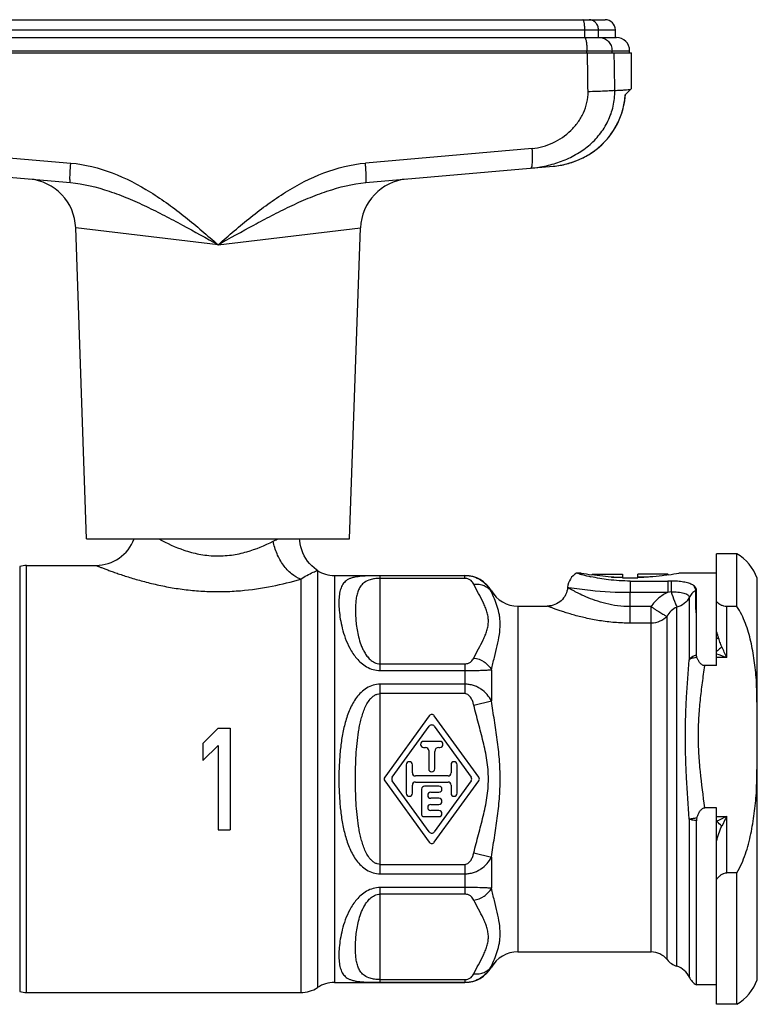
# Model space of a CAD drawing. Units: millimetres. Extents: x 0 to 420, y 0 to 297.
# Drawn here: x 127 to 199, y 115 to 211 of the extents above; entities that cross this region are included whole.
import ezdxf

# ---------------------------------------------------------------- set-up
doc = ezdxf.new("R2010")
doc.units = ezdxf.units.MM
doc.header["$LTSCALE"] = 23.1
doc.layers.get('0').update_dxf_attribs({"linetype": 'CONTINUOUS'})
for name, color, linetype in [('A_STD', 7, 'CONTINUOUS'), ('BEARBEITUNG', 7, 'CONTINUOUS'), ('BESCHR1', 7, 'CONTINUOUS')]:
    doc.layers.add(name, color=color, linetype=linetype)

msp = doc.modelspace()

# ---------------------------------------------------------------- linework, layer by layer
at = {"color": 7, "linetype": 'Continuous'}
for p, q in [((108.05, 211.372), (184.15, 211.372)), ((185.15, 209.622), (185.15, 210.372)), ((110.088, 209.622), (182.112, 209.622)), ((182.112, 209.622), (183.612, 209.622)), ((183.612, 209.622), (185.25, 209.622)), ((105.45, 208.122), (186.75, 208.122)), ((186.55, 208.122), (186.55, 208.322)), ((186.75, 204.609), (186.75, 208.122)), ((186.125, 203.996), (186.75, 204.622)), ((113.15, 196.966), (131.589, 195.353)), ((160.611, 195.353), (179.05, 196.966)), ((179.05, 196.966), (179.05, 196.966)), ((182.824, 156.795), (182.9, 156.872)), ((182.9, 156.872), (185.85, 156.872)), ((185.85, 156.872), (185.85, 156.515)), ((190.3, 156.872), (187.35, 156.872)), ((187.35, 156.515), (187.35, 156.872)), ((190.376, 156.795), (190.3, 156.872)), ((184.779, 156.572), (185.85, 156.572)), ((188.42, 156.572), (187.35, 156.572)), ((180.454, 155.547), (180.429, 155.364)), ((180.456, 155.579), (180.453, 155.547))]:
    msp.add_line(p, q, dxfattribs=at)
at = {"color": 9, "linetype": 'Continuous'}
for p, q in [((107.05, 210.372), (185.15, 210.372)), ((182.143, 209.622), (182.143, 210.372)), ((183.487, 209.622), (183.487, 210.372)), ((105.65, 208.322), (186.55, 208.322)), ((182.348, 208.122), (182.348, 208.322)), ((184.821, 208.122), (184.821, 208.322)), ((115.224, 198.696), (131.618, 197.276)), ((176.976, 198.696), (160.581, 197.276)), ((146.1, 189.239), (132.104, 190.901)), ((146.1, 189.239), (160.096, 190.901)), ((127.278, 115.722), (127.278, 157.722)), ((155.878, 157.217), (155.878, 116.222)), ((154.219, 156.366), (154.219, 115.722)), ((157.536, 156.722), (157.536, 116.722)), ((170.368, 156.707), (162.03, 156.707)), ((162.03, 147.384), (162.03, 156.707)), ((170.368, 156.44), (162.03, 156.44)), ((170.368, 156.44), (170.368, 156.722)), ((172.966, 155.222), (172.966, 155.136)), ((180.456, 155.579), (180.566, 155.561)), ((186.6, 155.074), (190.317, 155.074)), ((186.6, 152.047), (186.6, 155.074)), ((193.049, 154.082), (193.049, 155.255)), ((192.409, 154.579), (192.409, 148.447)), ((175.564, 153.722), (175.564, 119.722)), ((188.663, 153.675), (186.6, 153.675)), ((188.664, 119.722), (188.664, 153.675)), ((191.193, 118.312), (191.193, 153.609)), ((188.664, 152.047), (186.6, 152.047)), ((190.225, 118.972), (190.225, 152.723)), ((162.03, 148.05), (170.368, 148.05)), ((162.03, 147.384), (170.368, 147.384)), ((170.368, 148.05), (170.368, 145.112)), ((172.966, 147.466), (172.966, 144.392)), ((170.368, 146.044), (162.03, 146.044)), ((162.03, 127.399), (162.03, 146.044)), ((170.368, 145.112), (162.03, 145.112)), ((171.234, 143.977), (172.966, 144.392)), ((192.409, 132.777), (192.409, 117.254)), ((171.234, 129.466), (172.966, 129.051)), ((172.966, 129.051), (172.966, 125.977)), ((162.03, 128.332), (170.368, 128.332)), ((170.368, 128.332), (170.368, 125.393)), ((162.03, 127.399), (170.368, 127.399)), ((170.368, 126.059), (162.03, 126.059)), ((162.03, 116.737), (162.03, 126.059)), ((170.368, 125.393), (162.03, 125.393)), ((172.966, 118.307), (172.966, 118.222)), ((162.03, 117.003), (170.368, 117.003)), ((162.03, 116.737), (170.368, 116.737)), ((170.368, 117.003), (170.368, 116.722))]:
    msp.add_line(p, q, dxfattribs=at)
at = {"color": 7, "linetype": 'Continuous'}
for points in [[(179.05, 196.966), (179.38, 197.002), (179.938, 197.093), (180.484, 197.222), (181.016, 197.387), (181.533, 197.588), (182.031, 197.822), (182.509, 198.09), (182.965, 198.388), (183.396, 198.717), (183.802, 199.073), (184.179, 199.455), (184.527, 199.861), (184.844, 200.289), (185.129, 200.736), (185.38, 201.201), (185.597, 201.68), (185.779, 202.171), (185.925, 202.673), (186.036, 203.185), (186.109, 203.704), (186.135, 204.007)], [(155.883, 157.219), (155.778, 157.291), (155.533, 157.48), (155.303, 157.688), (155.09, 157.913), (154.895, 158.154), (154.719, 158.41), (154.564, 158.678), (154.43, 158.957), (154.318, 159.246), (154.228, 159.543), (154.162, 159.846), (154.119, 160.153), (154.109, 160.322)], [(180.429, 155.364), (180.388, 155.184), (180.33, 155.009), (180.256, 154.84), (180.168, 154.679), (180.064, 154.526), (179.947, 154.383), (179.818, 154.252), (179.677, 154.134), (179.526, 154.028), (179.365, 153.938), (179.197, 153.862), (179.023, 153.802), (178.844, 153.759), (178.661, 153.732), (178.461, 153.722)]]:
    msp.add_lwpolyline(points, dxfattribs=at)
for centre, radius, start, end in [((184.15, 210.372), 1, 0, 90), ((185.25, 208.322), 1.3, 0, 90), ((127.107, 190.726), 5, 2, 84.99997), ((165.093, 190.726), 5, 95, 178), ((134.1, 161.722), 4, 269.9999, 339.50874), ((127.278, 155.722), 2, 90, 109.82203), ((157.536, 159.722), 3, 236.55239, 270), ((182.249, 155.422), 1.8, 120.55627, 174.99955), ((170.368, 153.722), 3, 30, 90), ((175.564, 156.722), 3, 210, 270), ((175.564, 116.722), 3, 90, 150), ((188.664, 117.722), 2, 38.68219, 90), ((170.368, 119.722), 3, 270, 330), ((191.786, 120.222), 2, 218.68219, 252.75238), ((190.6, 116.402), 2, 25.23613, 72.75238), ((194.037, 118.022), 1.8, 205.23613, 239.44157), ((154.219, 118.722), 3, 270, 303.55731), ((157.536, 113.722), 3, 90, 123.55731), ((127.278, 117.722), 2, 250.17797, 270)]:
    msp.add_arc(centre, radius, start, end, dxfattribs=at)
at = {"color": 9, "linetype": 'Continuous'}
for centre, radius, start, end in [((163.989, 197.655), 13.028, 3.83918, 4.57997), ((192.081, 145.892), 9.35, 98.98468, 100.88013), ((141.568, 124.416), 59.677, 23.96464, 25.09639), ((310.228, -105.128), 264.101, 115.60329, 115.83996), ((532.829, -40.157), 378.661, 152.78072, 152.94373), ((185.888, 122.731), 13.489, 43.89241, 46.82629)]:
    msp.add_arc(centre, radius, start, end, dxfattribs=at)
for points, knots in [([(182.143, 210.372), (182.143, 210.499), (182.136, 210.685), (182.114, 210.921), (182.092, 211.071), (182.066, 211.194), (182.04, 211.278), (182.015, 211.327), (181.996, 211.356), (181.974, 211.372), (181.961, 211.372)], [0, 0, 0, 0, 0.367652, 0.534371, 0.68141, 0.803716, 0.897407, 0.933018, 0.961298, 1, 1, 1, 1]), ([(183.487, 210.372), (183.487, 210.501), (183.44, 210.761), (183.268, 211.04), (183.079, 211.208), (182.865, 211.331), (182.679, 211.372), (182.558, 211.372)], [0, 0, 0, 0, 0.258191, 0.511435, 0.636011, 0.758878, 1, 1, 1, 1]), ([(182.112, 209.622), (182.129, 209.622), (182.157, 209.601), (182.183, 209.564), (182.215, 209.499), (182.248, 209.391), (182.283, 209.23), (182.311, 209.035), (182.34, 208.729), (182.348, 208.488), (182.348, 208.322)], [0, 0, 0, 0, 0.038653, 0.066919, 0.102521, 0.196206, 0.318517, 0.465569, 0.632305, 1, 1, 1, 1]), ([(183.612, 209.622), (183.77, 209.622), (184.092, 209.552), (184.494, 209.259), (184.76, 208.828), (184.821, 208.49), (184.821, 208.322)], [0, 0, 0, 0, 0.241635, 0.488213, 0.741688, 1, 1, 1, 1]), ([(176.84, 196.773), (177.355, 196.818), (178.378, 196.979), (179.864, 197.417), (181.268, 198.066), (182.547, 198.944), (183.638, 200.055), (184.473, 201.376), (184.994, 202.853), (185.104, 203.894), (185.097, 204.411)], [0, 0, 0, 0, 0.125362, 0.249966, 0.374275, 0.498814, 0.62377, 0.749069, 0.874527, 1, 1, 1, 1]), ([(176.976, 198.696), (177.679, 198.757), (179.069, 199.169), (180.55, 200.193), (181.495, 201.265), (182.049, 202.19), (182.4, 203.213), (182.471, 203.932), (182.465, 204.289)], [0, 0, 0, 0, 0.248259, 0.497553, 0.62294, 0.748539, 0.874274, 1, 1, 1, 1]), ([(185.097, 204.411), (184.957, 204.395), (184.614, 204.369), (184.019, 204.337), (183.283, 204.31), (182.748, 204.295), (182.465, 204.289)], [0, 0, 0, 0, 0.160876, 0.391694, 0.677555, 1, 1, 1, 1]), ([(185.097, 204.411), (185.281, 204.423), (185.611, 204.443), (186.052, 204.469), (186.382, 204.49), (186.564, 204.504), (186.637, 204.508)], [0, 0, 0, 0, 0.357489, 0.644128, 0.858631, 1, 1, 1, 1]), ([(179.05, 196.966), (179.501, 197.006), (180.397, 197.16), (181.682, 197.613), (182.872, 198.279), (183.926, 199.143), (184.811, 200.181), (185.495, 201.362), (185.952, 202.646), (186.095, 203.545), (186.125, 203.996)], [0, 0, 0, 0, 0.12501, 0.250015, 0.375019, 0.50002, 0.625019, 0.750014, 0.875007, 1, 1, 1, 1]), ([(176.84, 196.773), (176.861, 196.775), (176.892, 196.805), (176.917, 196.855), (176.947, 196.942), (176.975, 197.086), (176.999, 197.299), (177.012, 197.558), (177.016, 197.974), (177.003, 198.301), (176.987, 198.528)], [0, 0, 0, 0, 0.035016, 0.061732, 0.095863, 0.186815, 0.306902, 0.452979, 0.620669, 1, 1, 1, 1]), ([(131.589, 195.353), (131.584, 195.354), (131.572, 195.368), (131.559, 195.417), (131.547, 195.524), (131.541, 195.699), (131.541, 195.934), (131.55, 196.22), (131.566, 196.548), (131.589, 196.904), (131.608, 197.15), (131.619, 197.276)], [0, 0, 0, 0, 0.008309, 0.023973, 0.081353, 0.17298, 0.295931, 0.445891, 0.61741, 0.80446, 1, 1, 1, 1]), ([(131.618, 197.276), (133.012, 197.155), (135.772, 196.458), (139.52, 194.504), (142.922, 192.005), (145.043, 190.164), (146.1, 189.239)], [0, 0, 0, 0, 0.249404, 0.499434, 0.749704, 1, 1, 1, 1]), ([(146.1, 189.239), (147.157, 190.164), (149.278, 192.005), (152.68, 194.504), (156.428, 196.458), (159.188, 197.155), (160.581, 197.276)], [0, 0, 0, 0, 0.250296, 0.500566, 0.750596, 1, 1, 1, 1]), ([(160.611, 195.353), (160.616, 195.354), (160.628, 195.368), (160.641, 195.417), (160.653, 195.524), (160.659, 195.699), (160.659, 195.934), (160.65, 196.22), (160.634, 196.548), (160.611, 196.904), (160.592, 197.15), (160.581, 197.276)], [0, 0, 0, 0, 0.008308, 0.023972, 0.081352, 0.172978, 0.295929, 0.445889, 0.617408, 0.80446, 1, 1, 1, 1]), ([(131.589, 195.353), (132.886, 195.24), (134.811, 194.765), (137.253, 193.829), (139.057, 193.015), (140.834, 192.126), (143.188, 190.875), (144.935, 189.895), (146.1, 189.239)], [0, 0, 0, 0, 0.246474, 0.370647, 0.495428, 0.620852, 0.74687, 1, 1, 1, 1]), ([(146.1, 189.239), (147.265, 189.895), (149.012, 190.875), (151.366, 192.126), (153.143, 193.015), (154.947, 193.829), (157.389, 194.765), (159.314, 195.24), (160.611, 195.353)], [0, 0, 0, 0, 0.25313, 0.379148, 0.504572, 0.629353, 0.753526, 1, 1, 1, 1]), ([(140.29, 160.322), (141.072, 159.888), (142.356, 159.296), (144.231, 158.792), (145.804, 158.614), (147.396, 158.697), (149.342, 159.113), (150.689, 159.679), (151.513, 160.108)], [0, 0, 0, 0, 0.228294, 0.358142, 0.49384, 0.630535, 0.763031, 1, 1, 1, 1]), ([(151.513, 160.108), (151.552, 160.129), (151.705, 160.206), (151.861, 160.276), (151.979, 160.323)], [0, 0, 0, 0, 0.258621, 1, 1, 1, 1]), ([(154.219, 156.366), (153.893, 156.484), (153.247, 156.878), (152.457, 157.75), (151.845, 158.853), (151.593, 159.682), (151.513, 160.108)], [0, 0, 0, 0, 0.216938, 0.462928, 0.728869, 1, 1, 1, 1]), ([(134.1, 157.722), (134.101, 157.722), (134.104, 157.719), (134.112, 157.717), (134.124, 157.712), (134.142, 157.705), (134.164, 157.696), (134.204, 157.68), (134.266, 157.655), (134.354, 157.62), (134.462, 157.578), (134.587, 157.528), (134.788, 157.45), (135.08, 157.338), (135.476, 157.191), (135.929, 157.028), (136.433, 156.853), (136.983, 156.671), (137.793, 156.417), (138.892, 156.104), (140.299, 155.766), (141.804, 155.48), (143.381, 155.269), (145.005, 155.15), (146.648, 155.133), (148.8, 155.246), (151.342, 155.612), (153.3, 156.098), (154.219, 156.366)], [0, 0, 0, 0, 0.000132, 0.000527, 0.001184, 0.002102, 0.003279, 0.004715, 0.008352, 0.012988, 0.018596, 0.025147, 0.032603, 0.05008, 0.070715, 0.094184, 0.120178, 0.148411, 0.178612, 0.244014, 0.314758, 0.389517, 0.467134, 0.546527, 0.626632, 0.706383, 0.860479, 1, 1, 1, 1]), ([(154.219, 156.366), (154.609, 156.632), (155.156, 156.938), (155.735, 157.168), (155.878, 157.217)], [0, 0, 0, 0, 0.757548, 1, 1, 1, 1]), ([(162.03, 156.707), (161.797, 156.707), (161.353, 156.704), (160.729, 156.689), (160.189, 156.659), (159.737, 156.607), (159.363, 156.532), (159.055, 156.431), (158.802, 156.303), (158.595, 156.148), (158.427, 155.967), (158.245, 155.687), (158.089, 155.264), (157.992, 154.681), (157.964, 154.012), (158, 153.257), (158.105, 152.422), (158.293, 151.512), (158.588, 150.541), (159.033, 149.531), (159.574, 148.711), (160.156, 148.118), (160.694, 147.728), (161.328, 147.452), (161.795, 147.384), (162.03, 147.384)], [0, 0, 0, 0, 0.048907, 0.093171, 0.130867, 0.162257, 0.188438, 0.210632, 0.23002, 0.247686, 0.264587, 0.281505, 0.31744, 0.358242, 0.40489, 0.457644, 0.516494, 0.581353, 0.652163, 0.728988, 0.812145, 0.856422, 0.902613, 0.950667, 1, 1, 1, 1]), ([(162.03, 156.44), (161.845, 156.44), (161.514, 156.419), (160.985, 156.311), (160.504, 156.102), (160.123, 155.738), (159.892, 155.33), (159.747, 154.885), (159.656, 154.4), (159.607, 153.875), (159.592, 153.309), (159.609, 152.705), (159.661, 152.062), (159.754, 151.381), (159.901, 150.666), (160.085, 150.054), (160.287, 149.557), (160.48, 149.176), (160.726, 148.799), (161.047, 148.441), (161.4, 148.195), (161.743, 148.073), (161.933, 148.05), (162.03, 148.05)], [0, 0, 0, 0, 0.051025, 0.091351, 0.148771, 0.193064, 0.234336, 0.276715, 0.321824, 0.370274, 0.422281, 0.477921, 0.537243, 0.600332, 0.667369, 0.738749, 0.776339, 0.815452, 0.856467, 0.900086, 0.947571, 0.973291, 1, 1, 1, 1]), ([(172.966, 155.136), (172.848, 155.356), (172.551, 155.777), (171.948, 156.286), (171.201, 156.627), (170.647, 156.706), (170.368, 156.707)], [0, 0, 0, 0, 0.235431, 0.480471, 0.736354, 1, 1, 1, 1]), ([(171.234, 155.873), (171.17, 156.007), (171.017, 156.21), (170.703, 156.398), (170.487, 156.44), (170.368, 156.44)], [0, 0, 0, 0, 0.410954, 0.672119, 1, 1, 1, 1]), ([(171.234, 155.873), (171.409, 155.894), (171.757, 155.895), (172.251, 155.765), (172.673, 155.512), (172.885, 155.269), (172.966, 155.136)], [0, 0, 0, 0, 0.266248, 0.521323, 0.764842, 1, 1, 1, 1]), ([(171.234, 148.617), (171.379, 148.921), (171.692, 149.516), (172.089, 150.255), (172.363, 150.859), (172.53, 151.315), (172.641, 151.777), (172.679, 152.245), (172.641, 152.713), (172.529, 153.176), (172.363, 153.631), (172.088, 154.235), (171.692, 154.974), (171.379, 155.57), (171.234, 155.873)], [0, 0, 0, 0, 0.128123, 0.256397, 0.31934, 0.380923, 0.440974, 0.500021, 0.559056, 0.619112, 0.680665, 0.743615, 0.871883, 1, 1, 1, 1]), ([(172.966, 147.466), (173.057, 147.871), (173.251, 148.657), (173.539, 149.799), (173.761, 150.879), (173.839, 151.745), (173.813, 152.394), (173.735, 152.989), (173.557, 153.679), (173.27, 154.433), (173.063, 154.907), (172.966, 155.136)], [0, 0, 0, 0, 0.157403, 0.307383, 0.447424, 0.575917, 0.636077, 0.693875, 0.803381, 0.905541, 1, 1, 1, 1]), ([(186.6, 153.675), (186.189, 153.675), (185.382, 153.727), (184.228, 153.942), (183.186, 154.252), (182.285, 154.604), (181.636, 154.907), (181.202, 155.129), (180.946, 155.267), (180.765, 155.368), (180.648, 155.435), (180.579, 155.474), (180.529, 155.503), (180.484, 155.529), (180.474, 155.536), (180.451, 155.548), (180.454, 155.547)], [0, 0, 0, 0, 0.189705, 0.371865, 0.54053, 0.690714, 0.817698, 0.870734, 0.91572, 0.951844, 0.966337, 0.978338, 0.987762, 0.994542, 0.998634, 1, 1, 1, 1]), ([(180.566, 155.561), (181.271, 155.45), (183.274, 155.184), (185.295, 155.074), (186.6, 155.074)], [0, 0, 0, 0, 0.35357, 1, 1, 1, 1]), ([(190.317, 155.074), (189.984, 154.925), (189.361, 154.526), (188.871, 153.975), (188.663, 153.675)], [0, 0, 0, 0, 0.500085, 1, 1, 1, 1]), ([(190.621, 155.127), (190.73, 154.82), (190.884, 154.395), (191.078, 153.89), (191.158, 153.69), (191.193, 153.609)], [0, 0, 0, 0, 0.603057, 0.835957, 1, 1, 1, 1]), ([(190.621, 155.127), (190.736, 155.127), (190.96, 155.121), (191.288, 155.099), (191.592, 155.061), (191.862, 155.006), (192.088, 154.933), (192.262, 154.841), (192.381, 154.723), (192.409, 154.624), (192.409, 154.579)], [0, 0, 0, 0, 0.17268, 0.339533, 0.495253, 0.634991, 0.754867, 0.85299, 0.931556, 1, 1, 1, 1]), ([(193.049, 155.255), (192.913, 155.173), (192.665, 154.976), (192.48, 154.717), (192.409, 154.579)], [0, 0, 0, 0, 0.505849, 1, 1, 1, 1]), ([(192.409, 154.579), (192.29, 154.348), (191.939, 153.927), (191.452, 153.683), (191.193, 153.609)], [0, 0, 0, 0, 0.491502, 1, 1, 1, 1]), ([(186.6, 152.047), (186.089, 152.047), (185.083, 152.087), (183.619, 152.265), (182.259, 152.528), (181.213, 152.796), (180.461, 153.02), (179.97, 153.176), (179.539, 153.323), (179.22, 153.436), (178.999, 153.517), (178.861, 153.569), (178.743, 153.613), (178.645, 153.651), (178.569, 153.68), (178.517, 153.7), (178.489, 153.711), (178.472, 153.717), (178.469, 153.719), (178.46, 153.722), (178.461, 153.722)], [0, 0, 0, 0, 0.183267, 0.361181, 0.528633, 0.680294, 0.748417, 0.810343, 0.865163, 0.911897, 0.931927, 0.949573, 0.964722, 0.977281, 0.987158, 0.99427, 0.996773, 0.998566, 0.999644, 1, 1, 1, 1]), ([(188.664, 153.675), (188.747, 153.615), (188.915, 153.502), (189.164, 153.34), (189.399, 153.188), (189.616, 153.053), (189.81, 152.937), (189.976, 152.842), (190.111, 152.773), (190.191, 152.737), (190.225, 152.723)], [0, 0, 0, 0, 0.168552, 0.331979, 0.485938, 0.626893, 0.751496, 0.856728, 0.940303, 1, 1, 1, 1]), ([(191.193, 153.609), (190.985, 153.525), (190.607, 153.271), (190.335, 152.912), (190.225, 152.723)], [0, 0, 0, 0, 0.505727, 1, 1, 1, 1]), ([(190.225, 152.723), (190.035, 152.51), (189.545, 152.163), (188.958, 152.047), (188.664, 152.047)], [0, 0, 0, 0, 0.491742, 1, 1, 1, 1]), ([(195.611, 149.728), (195.539, 149.877), (195.42, 150.185), (195.322, 150.498), (195.275, 150.655)], [0, 0, 0, 0, 0.503589, 1, 1, 1, 1]), ([(170.368, 148.05), (170.487, 148.05), (170.702, 148.092), (171.017, 148.28), (171.17, 148.483), (171.234, 148.617)], [0, 0, 0, 0, 0.327351, 0.588639, 1, 1, 1, 1]), ([(171.234, 148.617), (171.592, 148.575), (172.287, 148.317), (172.8, 147.776), (172.966, 147.466)], [0, 0, 0, 0, 0.506358, 1, 1, 1, 1]), ([(192.409, 132.777), (192.322, 134.133), (192.175, 136.161), (192.05, 138.86), (192.015, 140.861), (192.049, 142.829), (192.17, 145.355), (192.319, 147.221), (192.409, 148.447)], [0, 0, 0, 0, 0.259684, 0.388817, 0.51655, 0.642158, 0.764986, 1, 1, 1, 1]), ([(170.368, 147.384), (170.508, 147.385), (170.784, 147.385), (171.25, 147.393), (171.739, 147.402), (172.226, 147.42), (172.626, 147.44), (172.863, 147.458), (172.966, 147.466)], [0, 0, 0, 0, 0.16173, 0.318779, 0.537151, 0.7261, 0.880841, 1, 1, 1, 1]), ([(162.03, 146.044), (161.794, 146.044), (161.324, 145.972), (160.687, 145.678), (160.147, 145.252), (159.554, 144.571), (159.007, 143.576), (158.57, 142.285), (158.28, 140.935), (158.097, 139.548), (157.996, 138.14), (157.964, 136.722), (157.996, 135.304), (158.097, 133.895), (158.28, 132.509), (158.57, 131.158), (159.007, 129.867), (159.554, 128.872), (160.147, 128.192), (160.687, 127.766), (161.324, 127.471), (161.794, 127.399), (162.03, 127.399)], [0, 0, 0, 0, 0.031952, 0.063344, 0.094121, 0.124525, 0.18511, 0.246444, 0.308776, 0.371991, 0.435834, 0.5, 0.564165, 0.628009, 0.691224, 0.753556, 0.81489, 0.875474, 0.905879, 0.936656, 0.968048, 1, 1, 1, 1]), ([(172.966, 144.392), (172.848, 144.621), (172.553, 145.059), (172.055, 145.504), (171.585, 145.773), (171.199, 145.928), (170.789, 146.022), (170.509, 146.043), (170.368, 146.044)], [0, 0, 0, 0, 0.238826, 0.485005, 0.611431, 0.739777, 0.869522, 1, 1, 1, 1]), ([(162.03, 128.332), (161.933, 128.332), (161.737, 128.363), (161.472, 128.487), (161.242, 128.663), (160.979, 128.941), (160.716, 129.341), (160.474, 129.858), (160.283, 130.397), (160.129, 130.949), (160.005, 131.51), (159.871, 132.268), (159.75, 133.228), (159.659, 134.387), (159.608, 135.553), (159.592, 136.722), (159.608, 137.89), (159.659, 139.056), (159.75, 140.216), (159.871, 141.175), (160.005, 141.933), (160.129, 142.495), (160.283, 143.047), (160.474, 143.585), (160.716, 144.102), (160.979, 144.502), (161.242, 144.78), (161.472, 144.956), (161.737, 145.081), (161.933, 145.112), (162.03, 145.112)], [0, 0, 0, 0, 0.015798, 0.031495, 0.04707, 0.06255, 0.093339, 0.124123, 0.15498, 0.18594, 0.217008, 0.248179, 0.310792, 0.373699, 0.436801, 0.5, 0.563199, 0.626301, 0.689208, 0.751821, 0.782992, 0.81406, 0.84502, 0.875877, 0.906661, 0.93745, 0.95293, 0.968505, 0.984202, 1, 1, 1, 1]), ([(171.234, 143.977), (171.204, 144.101), (171.133, 144.344), (171.001, 144.634), (170.856, 144.844), (170.723, 144.981), (170.559, 145.084), (170.431, 145.112), (170.368, 145.112)], [0, 0, 0, 0, 0.249798, 0.499513, 0.624579, 0.749752, 0.874891, 1, 1, 1, 1]), ([(172.966, 129.051), (173.059, 129.684), (173.259, 130.951), (173.549, 132.857), (173.769, 134.781), (173.854, 136.722), (173.769, 138.662), (173.549, 140.586), (173.259, 142.492), (173.059, 143.759), (172.966, 144.392)], [0, 0, 0, 0, 0.124178, 0.249009, 0.37436, 0.5, 0.62564, 0.750991, 0.875822, 1, 1, 1, 1]), ([(171.234, 129.466), (171.378, 130.067), (171.692, 131.263), (172.171, 133.053), (172.495, 134.566), (172.641, 135.794), (172.68, 136.722), (172.641, 137.649), (172.495, 138.877), (172.171, 140.39), (171.692, 142.181), (171.378, 143.376), (171.234, 143.977)], [0, 0, 0, 0, 0.125, 0.250001, 0.37498, 0.437488, 0.499999, 0.562511, 0.625019, 0.749999, 0.875, 1, 1, 1, 1]), ([(170.368, 128.332), (170.431, 128.332), (170.559, 128.359), (170.723, 128.462), (170.856, 128.6), (171.001, 128.809), (171.133, 129.099), (171.204, 129.343), (171.234, 129.466)], [0, 0, 0, 0, 0.125106, 0.250244, 0.375417, 0.500484, 0.750201, 1, 1, 1, 1]), ([(170.368, 127.399), (170.509, 127.401), (170.789, 127.421), (171.199, 127.516), (171.585, 127.671), (172.055, 127.94), (172.553, 128.384), (172.848, 128.823), (172.966, 129.051)], [0, 0, 0, 0, 0.130477, 0.260221, 0.388567, 0.514993, 0.761173, 1, 1, 1, 1]), ([(162.03, 126.059), (161.795, 126.059), (161.328, 125.991), (160.694, 125.715), (160.156, 125.326), (159.574, 124.733), (159.033, 123.913), (158.588, 122.903), (158.293, 121.931), (158.105, 121.022), (158, 120.186), (157.964, 119.432), (157.992, 118.762), (158.089, 118.18), (158.245, 117.756), (158.427, 117.476), (158.595, 117.295), (158.802, 117.14), (159.055, 117.013), (159.363, 116.912), (159.737, 116.837), (160.189, 116.785), (160.728, 116.754), (161.352, 116.739), (161.797, 116.737), (162.03, 116.737)], [0, 0, 0, 0, 0.049332, 0.097384, 0.143575, 0.187851, 0.271008, 0.347833, 0.418643, 0.483502, 0.542351, 0.595105, 0.641753, 0.682556, 0.718492, 0.735409, 0.752311, 0.769976, 0.789364, 0.811558, 0.837738, 0.869128, 0.906825, 0.951091, 1, 1, 1, 1]), ([(172.966, 125.977), (172.822, 125.989), (172.361, 126.021), (171.804, 126.04), (171.291, 126.049), (170.886, 126.058), (170.577, 126.058), (170.368, 126.059)], [0, 0, 0, 0, 0.166802, 0.532793, 0.643168, 0.758868, 1, 1, 1, 1]), ([(171.234, 124.826), (171.592, 124.869), (172.287, 125.126), (172.8, 125.667), (172.966, 125.977)], [0, 0, 0, 0, 0.506358, 1, 1, 1, 1]), ([(172.966, 118.307), (173.063, 118.536), (173.27, 119.011), (173.557, 119.765), (173.735, 120.455), (173.813, 121.049), (173.839, 121.699), (173.762, 122.564), (173.539, 123.644), (173.251, 124.787), (173.057, 125.573), (172.966, 125.977)], [0, 0, 0, 0, 0.09446, 0.19662, 0.306125, 0.363923, 0.424082, 0.552578, 0.69262, 0.842596, 1, 1, 1, 1]), ([(162.03, 117.003), (161.845, 117.003), (161.514, 117.025), (160.985, 117.132), (160.504, 117.342), (160.123, 117.706), (159.892, 118.113), (159.747, 118.558), (159.656, 119.043), (159.607, 119.569), (159.592, 120.134), (159.609, 120.739), (159.661, 121.382), (159.754, 122.062), (159.901, 122.778), (160.085, 123.39), (160.287, 123.887), (160.48, 124.268), (160.726, 124.644), (161.047, 125.002), (161.4, 125.248), (161.743, 125.37), (161.933, 125.393), (162.03, 125.393)], [0, 0, 0, 0, 0.051029, 0.091357, 0.148776, 0.193068, 0.234341, 0.276719, 0.321828, 0.370278, 0.422285, 0.477926, 0.537248, 0.600336, 0.667372, 0.738753, 0.776343, 0.815456, 0.856471, 0.90009, 0.947573, 0.973291, 1, 1, 1, 1]), ([(171.234, 124.826), (171.17, 124.96), (171.017, 125.163), (170.702, 125.351), (170.487, 125.393), (170.368, 125.393)], [0, 0, 0, 0, 0.411356, 0.672643, 1, 1, 1, 1]), ([(171.234, 117.57), (171.379, 117.874), (171.692, 118.469), (172.088, 119.208), (172.363, 119.812), (172.529, 120.268), (172.641, 120.73), (172.679, 121.198), (172.64, 121.666), (172.53, 122.129), (172.363, 122.584), (172.089, 123.188), (171.692, 123.927), (171.379, 124.523), (171.234, 124.826)], [0, 0, 0, 0, 0.128118, 0.256386, 0.319337, 0.380887, 0.440948, 0.499978, 0.559031, 0.619077, 0.680656, 0.743608, 0.871877, 1, 1, 1, 1]), ([(170.368, 116.737), (170.647, 116.737), (171.201, 116.816), (171.948, 117.158), (172.551, 117.666), (172.848, 118.088), (172.966, 118.307)], [0, 0, 0, 0, 0.263643, 0.519528, 0.764568, 1, 1, 1, 1]), ([(171.234, 117.57), (171.409, 117.55), (171.757, 117.549), (172.251, 117.679), (172.673, 117.932), (172.885, 118.175), (172.966, 118.307)], [0, 0, 0, 0, 0.266248, 0.521323, 0.764842, 1, 1, 1, 1]), ([(170.368, 117.003), (170.487, 117.003), (170.703, 117.045), (171.017, 117.233), (171.17, 117.436), (171.234, 117.57)], [0, 0, 0, 0, 0.327875, 0.589043, 1, 1, 1, 1])]:
    msp.add_open_spline(points, degree=3, knots=knots, dxfattribs=at)
for points in [[(182.465, 204.289), (182.446, 205.567), (182.427, 206.844), (182.407, 208.122)], [(185.097, 204.411), (185.076, 205.648), (185.055, 206.885), (185.034, 208.122)], [(155.878, 157.217), (155.878, 157.218), (155.884, 157.218), (155.883, 157.219)]]:
    msp.add_open_spline(points, degree=3, dxfattribs=at)
at = {"layer": 'A_STD', "color": 7, "linetype": 'Continuous'}
for p, q in [((133.172, 160.322), (132.104, 190.901)), ((159.028, 160.322), (160.096, 190.896)), ((133.172, 160.322), (159.028, 160.322)), ((127.278, 157.722), (134.1, 157.722)), ((157.536, 156.722), (170.368, 156.722)), ((175.564, 153.722), (178.461, 153.722)), ((166.857, 142.937), (162.478, 136.898)), ((171.722, 136.898), (167.343, 142.937)), ((163.219, 136.898), (166.857, 141.915)), ((167.343, 141.915), (170.981, 136.898)), ((167.9, 140.422), (166.3, 140.422)), ((166.3, 139.822), (166.5, 139.822)), ((166.8, 139.522), (166.8, 137.722)), ((167.4, 137.722), (167.4, 139.422)), ((167.8, 139.822), (167.9, 139.822)), ((164.6, 138.122), (164.6, 135.322)), ((165.2, 137.322), (165.2, 138.122)), ((169, 138.122), (169, 137.322)), ((169.6, 135.322), (169.6, 138.122)), ((162.478, 136.546), (166.857, 130.507)), ((166.857, 131.529), (163.219, 136.546)), ((168.7, 137.022), (165.5, 137.022)), ((170.981, 136.546), (167.343, 131.529)), ((167.343, 130.507), (171.722, 136.546)), ((165.2, 135.322), (165.2, 136.122)), ((165.5, 136.422), (168.7, 136.422)), ((166.1, 135.722), (166.1, 133.222)), ((167.8, 136.022), (166.4, 136.022)), ((169, 136.122), (169, 135.322)), ((167, 135.422), (167.8, 135.422)), ((167.8, 134.822), (167, 134.822)), ((167, 134.222), (167.8, 134.222)), ((167.8, 133.622), (167, 133.622)), ((166.3, 133.022), (167.8, 133.022)), ((175.564, 119.722), (188.664, 119.722)), ((157.536, 116.722), (170.368, 116.722)), ((127.278, 115.722), (154.219, 115.722))]:
    msp.add_line(p, q, dxfattribs=at)
for centre, radius, start, end in [((186.995, 184.046), 27.568, 259.13901, 261.2961), ((186.177, 184.21), 27.734, 278.69553, 280.85444), ((186.6, 180.658), 24.155, 268.21567, 271.78428), ((167.1, 142.761), 0.3, 35.94928, 144.05072), ((167.1, 141.739), 0.3, 35.94928, 144.05072), ((166.3, 140.122), 0.3, 90, 270), ((167.9, 140.122), 0.3, 270, 90), ((166.5, 139.522), 0.3, 0, 90), ((167.8, 139.422), 0.4, 90, 180), ((164.9, 138.122), 0.3, 0, 180), ((167.1, 137.722), 0.3, 180, 360), ((169.3, 138.122), 0.3, 0, 180), ((162.721, 136.722), 0.3, 144.05072, 215.94928), ((163.462, 136.722), 0.3, 144.05072, 215.94928), ((165.5, 137.322), 0.3, 180, 270), ((168.7, 137.322), 0.3, 270, 360), ((170.738, 136.722), 0.3, 324.05072, 35.94928), ((171.479, 136.722), 0.3, 324.05072, 35.94928), ((165.5, 136.122), 0.3, 90, 180), ((166.4, 135.722), 0.3, 90, 180), ((167.8, 135.722), 0.3, 270, 90), ((168.7, 136.122), 0.3, 0, 90), ((164.9, 135.322), 0.3, 180, 360), ((167, 135.122), 0.3, 90, 270), ((167.8, 134.522), 0.3, 270, 90), ((169.3, 135.322), 0.3, 180, 360), ((167, 133.922), 0.3, 90, 270), ((167.8, 133.322), 0.3, 270, 90), ((166.3, 133.222), 0.2, 180, 270), ((167.1, 131.705), 0.3, 215.94928, 324.05072), ((167.1, 130.683), 0.3, 215.94928, 324.05072)]:
    msp.add_arc(centre, radius, start, end, dxfattribs=at)
for points, knots in [([(185.848, 156.515), (185.563, 156.524), (184.551, 156.573), (183.543, 156.685), (182.823, 156.795)], [0, 0, 0, 0, 0.281137, 1, 1, 1, 1]), ([(190.37, 156.794), (190.16, 156.762), (189.159, 156.622), (188.15, 156.54), (187.352, 156.515)], [0, 0, 0, 0, 0.210461, 1, 1, 1, 1])]:
    msp.add_open_spline(points, degree=3, knots=knots, dxfattribs=at)
at = {"layer": 'BEARBEITUNG', "color": 7, "linetype": 'Continuous'}
for p, q in [((197.1, 158.872), (195.1, 158.872)), ((195.1, 147.867), (195.1, 158.871)), ((197.1, 153.681), (197.1, 158.872)), ((126.6, 157.603), (126.6, 115.84)), ((181.8, 156.972), (181.365, 156.972)), ((195.1, 156.972), (191.4, 156.972)), ((186.6, 156.183), (190.317, 156.183)), ((199.1, 116.972), (199.1, 156.472)), ((193.116, 154.121), (193.116, 155.297)), ((193.122, 152.971), (193.116, 154.121)), ((193.122, 148.918), (193.122, 152.971)), ((197.1, 153.681), (196.1, 153.681)), ((195.1, 147.867), (193.934, 147.867)), ((195.1, 133.886), (193.934, 133.886)), ((195.1, 114.572), (195.1, 133.886)), ((193.122, 116.472), (193.122, 132.618)), ((197.1, 127.493), (196.1, 127.493)), ((197.1, 114.572), (197.1, 127.493)), ((195.1, 116.472), (193.122, 116.472)), ((197.1, 114.572), (195.1, 114.572))]:
    msp.add_line(p, q, dxfattribs=at)
at = {"layer": 'BEARBEITUNG', "color": 9, "linetype": 'Continuous'}
for p, q in [((186.6, 156.183), (186.6, 155.074)), ((190.317, 156.183), (190.317, 155.074)), ((196.1, 148.655), (196.1, 153.681)), ((196.1, 148.655), (195.1, 148.655)), ((199.05, 136.712), (199.053, 136.798)), ((195.1, 133.041), (196.1, 133.041)), ((196.1, 127.493), (196.1, 133.041)), ((195.117, 132.568), (195.1, 132.568)), ((195.1, 126.881), (195.119, 126.88))]:
    msp.add_line(p, q, dxfattribs=at)
at = {"layer": 'BEARBEITUNG', "color": 7, "linetype": 'Continuous'}
for centre, radius, start, end in [((194.451, 154.631), 5, 21.60104, 58.0101), ((187.04, 176.13), 19.989, 254.22334, 255.08178), ((186.93, 175.704), 19.55, 255.07326, 257.6436), ((190.298, 63.366), 92.818, 89.79506, 89.98828), ((196.215, 155.326), 1.637, 227.06759, 227.9707), ((149.9, 142.439), 49.276, 3.19544, 4.70035), ((144.672, 139.622), 54.506, 355.51135, 356.93746), ((194.08, 132.617), 0.958, 161.53037, 179.94524), ((196.717, 125.655), 2.014, 142.5065, 143.40542), ((197.221, 125.27), 2.648, 140.06925, 142.5343), ((194.451, 118.812), 5, 301.9899, 338.39896)]:
    msp.add_arc(centre, radius, start, end, dxfattribs=at)
at = {"layer": 'BEARBEITUNG', "color": 9, "linetype": 'Continuous'}
for centre, radius, start, end in [((296.15, 154.82), 105.53, 179.26015, 179.83338), ((191.486, 157.85), 3.029, 301.06459, 302.56168), ((191.54, 156.756), 3.07, 299.43659, 300.88836), ((195.914, 151.193), 3.023, 105.2454, 105.61959), ((191.765, 154.76), 5.401, 308.13392, 310.53305), ((183.684, 113.943), 36.866, 70.31915, 71.96154), ((41.653, 140.996), 157.454, 1.52447, 1.99497), ((38.203, 141.046), 160.901, 0.39559, 1.474), ((30.682, 141.028), 168.424, 358.56073, 359.52784), ((14.732, 141.437), 184.378, 358.11015, 358.53143)]:
    msp.add_arc(centre, radius, start, end, dxfattribs=at)
at = {"layer": 'BEARBEITUNG', "color": 7, "linetype": 'Continuous'}
for points, knots in [([(181.605, 156.893), (181.566, 156.904), (181.511, 156.92), (181.443, 156.94), (181.405, 156.951), (181.375, 156.96), (181.357, 156.965), (181.344, 156.969), (181.341, 156.97), (181.333, 156.971), (181.334, 156.972)], [0, 0, 0, 0, 0.435496, 0.607524, 0.748688, 0.858699, 0.937286, 0.964764, 0.984371, 1, 1, 1, 1]), ([(186.6, 156.183), (185.891, 156.184), (184.595, 156.263), (183.318, 156.482), (182.746, 156.607)], [0, 0, 0, 0, 0.548234, 1, 1, 1, 1]), ([(192.755, 155.797), (192.632, 155.867), (192.336, 155.984), (191.835, 156.097), (191.253, 156.166), (190.842, 156.182), (190.63, 156.183)], [0, 0, 0, 0, 0.19506, 0.433799, 0.707138, 1, 1, 1, 1]), ([(193.116, 155.297), (193.116, 155.343), (193.101, 155.44), (193.028, 155.575), (192.909, 155.697), (192.81, 155.765), (192.755, 155.797)], [0, 0, 0, 0, 0.217717, 0.446206, 0.702916, 1, 1, 1, 1]), ([(196.1, 153.681), (195.998, 153.681), (195.801, 153.708), (195.46, 153.841), (195.244, 153.997), (195.119, 154.11)], [0, 0, 0, 0, 0.279313, 0.539304, 1, 1, 1, 1]), ([(199.011, 146.477), (198.958, 147.113), (198.825, 148.375), (198.498, 150.238), (197.984, 152.038), (197.445, 153.168), (197.1, 153.681)], [0, 0, 0, 0, 0.254689, 0.505732, 0.753535, 1, 1, 1, 1]), ([(193.172, 148.67), (193.163, 148.69), (193.135, 148.77), (193.122, 148.855), (193.122, 148.918)], [0, 0, 0, 0, 0.254371, 1, 1, 1, 1]), ([(193.934, 147.867), (193.88, 147.867), (193.772, 147.886), (193.634, 147.964), (193.523, 148.066), (193.401, 148.215), (193.282, 148.417), (193.206, 148.586), (193.172, 148.67)], [0, 0, 0, 0, 0.13923, 0.272861, 0.400862, 0.524915, 0.765568, 1, 1, 1, 1]), ([(197.1, 127.493), (197.273, 127.786), (197.58, 128.395), (198.067, 129.667), (198.494, 131.317), (198.822, 133.329), (198.957, 134.681), (199.011, 135.357)], [0, 0, 0, 0, 0.125101, 0.250271, 0.500527, 0.750588, 1, 1, 1, 1]), ([(193.172, 132.921), (193.206, 133.023), (193.281, 133.225), (193.4, 133.468), (193.521, 133.648), (193.632, 133.768), (193.769, 133.861), (193.879, 133.886), (193.934, 133.886)], [0, 0, 0, 0, 0.248452, 0.497682, 0.622747, 0.748164, 0.873913, 1, 1, 1, 1]), ([(195.19, 126.969), (195.247, 127.036), (195.368, 127.166), (195.577, 127.335), (195.823, 127.461), (196.007, 127.493), (196.1, 127.493)], [0, 0, 0, 0, 0.243192, 0.490581, 0.743108, 1, 1, 1, 1])]:
    msp.add_open_spline(points, degree=3, knots=knots, dxfattribs=at)
at = {"layer": 'BEARBEITUNG', "color": 9, "linetype": 'Continuous'}
for points, knots in [([(193.049, 155.255), (193.049, 155.302), (193.035, 155.399), (192.975, 155.538), (192.879, 155.672), (192.799, 155.755), (192.755, 155.797)], [0, 0, 0, 0, 0.221562, 0.456039, 0.713879, 1, 1, 1, 1]), ([(193.122, 152.971), (193.109, 153.066), (193.065, 153.435), (193.049, 153.807), (193.049, 154.082)], [0, 0, 0, 0, 0.258745, 1, 1, 1, 1]), ([(195.275, 150.655), (195.246, 150.752), (195.187, 150.946), (195.129, 151.14), (195.1, 151.236)], [0, 0, 0, 0, 0.503119, 1, 1, 1, 1]), ([(195.611, 149.728), (195.57, 149.685), (195.406, 149.517), (195.233, 149.359), (195.1, 149.246)], [0, 0, 0, 0, 0.254344, 1, 1, 1, 1]), ([(193.122, 148.918), (193.047, 148.891), (192.783, 148.782), (192.537, 148.61), (192.409, 148.447)], [0, 0, 0, 0, 0.277544, 1, 1, 1, 1]), ([(193.172, 148.67), (193.02, 148.656), (192.807, 148.622), (192.554, 148.533), (192.452, 148.478), (192.409, 148.447)], [0, 0, 0, 0, 0.567931, 0.802017, 1, 1, 1, 1]), ([(193.934, 133.886), (193.785, 135.072), (193.545, 136.846), (193.348, 139.217), (193.293, 140.985), (193.346, 142.739), (193.495, 144.47), (193.704, 146.176), (193.859, 147.305), (193.934, 147.867)], [0, 0, 0, 0, 0.255399, 0.382155, 0.508031, 0.632904, 0.756609, 0.879036, 1, 1, 1, 1]), ([(192.409, 132.777), (192.513, 132.804), (192.767, 132.855), (193.022, 132.898), (193.172, 132.921)], [0, 0, 0, 0, 0.414307, 1, 1, 1, 1]), ([(193.122, 132.618), (192.983, 132.635), (192.742, 132.673), (192.504, 132.736), (192.409, 132.777)], [0, 0, 0, 0, 0.575089, 1, 1, 1, 1]), ([(195.1, 132.546), (195.1, 132.55), (195.103, 132.561), (195.112, 132.566), (195.117, 132.568)], [0, 0, 0, 0, 0.497893, 1, 1, 1, 1]), ([(195.1, 130.611), (195.166, 130.862), (195.31, 131.361), (195.489, 131.851), (195.609, 132.082)], [0, 0, 0, 0, 0.499259, 1, 1, 1, 1])]:
    msp.add_open_spline(points, degree=3, knots=knots, dxfattribs=at)
at = {"layer": 'BESCHR1', "color": 7, "linetype": 'Continuous'}
for p, q in [((146.1, 141.722), (144.6, 140.222)), ((146.1, 141.722), (147.3, 141.722)), ((147.3, 141.722), (147.3, 131.722)), ((144.6, 140.222), (144.6, 138.525)), ((146.1, 140.025), (144.6, 138.525)), ((146.1, 140.025), (146.1, 131.722)), ((146.1, 131.722), (147.3, 131.722))]:
    msp.add_line(p, q, dxfattribs=at)

doc.saveas('drawing.dxf')
